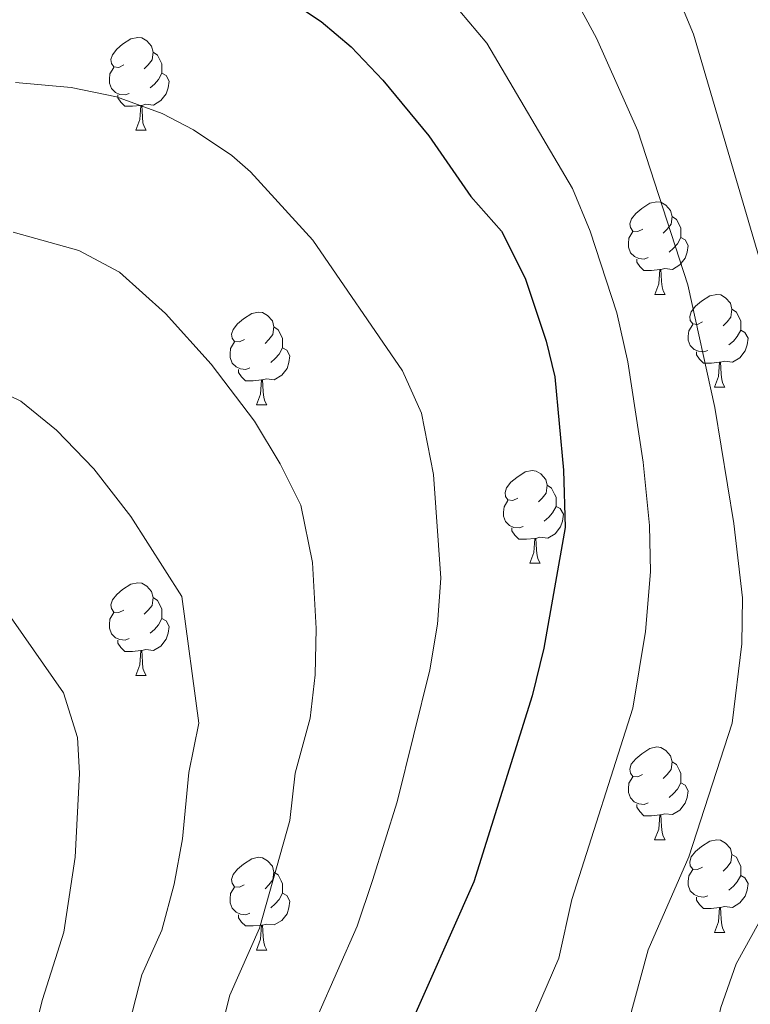
# Model space of a CAD drawing. Units: metres. Extents: x 650601 to 655121, y 4743566 to 4746635.
# Drawn here: x 653352 to 653431, y 4744493 to 4744599 of the extents above; entities that cross this region are included whole.
import ezdxf

# ---------------------------------------------------------------- set-up
doc = ezdxf.new("R2010")
doc.units = ezdxf.units.M
doc.header["$MEASUREMENT"] = 0
for name, color, linetype, lineweight in [('Level 36', 19, 'Continuous', 40), ('Level 4', 36, 'Continuous', 30), ('Level 5', 36, 'Continuous', 0)]:
    doc.layers.add(name, color=color, linetype=linetype, lineweight=lineweight)

msp = doc.modelspace()

# ---------------------------------------------------------------- linework, layer by layer
at = {"layer": 'Level 36', "color": 92, "linetype": 'Continuous', "lineweight": 0}
for points in [[(653363.4, 4744594.5), (653362.87, 4744594.24), (653362.34, 4744594.3), (653362.07, 4744594.66), (653362.02, 4744595.09), (653362.18, 4744595.61), (653362.66, 4744596.2), (653363.29, 4744596.74), (653364.19, 4744597.32), (653364.94, 4744597.48), (653365.36, 4744597.42), (653365.89, 4744597.11), (653366.42, 4744596.52), (653366.58, 4744595.88), (653366.47, 4744595.04), (653366.05, 4744594.5), (653365.63, 4744594.08)], [(653366.58, 4744595.88), (653367.06, 4744595.57), (653367.37, 4744594.93), (653367.53, 4744594.61), (653367.53, 4744594.03), (653367.53, 4744593.6), (653367.16, 4744592.92), (653366.74, 4744592.44), (653366.26, 4744592.02)], [(653363.98, 4744591.42), (653363.56, 4744591.26), (653362.97, 4744591.32), (653362.5, 4744591.54), (653362.07, 4744591.96), (653361.86, 4744592.54), (653361.86, 4744592.96), (653361.91, 4744593.55), (653362.34, 4744594.24)], [(653367.53, 4744593.6), (653367.99, 4744593.36), (653368.33, 4744592.74), (653368.22, 4744592.02), (653368.01, 4744591.38), (653367.43, 4744590.64), (653366.63, 4744590.16), (653365.78, 4744590.26), (653365.35, 4744590.13)], [(653365.24, 4744590.13), (653364.35, 4744590.04), (653363.51, 4744590.04), (653363.08, 4744590.48), (653362.76, 4744590.95), (653362.76, 4744591.26)], [(653364.7, 4744587.44), (653365.13, 4744588.6), (653365.24, 4744590.13), (653365.35, 4744590.13), (653365.39, 4744589.54), (653365.42, 4744588.86), (653365.49, 4744588.24), (653365.61, 4744587.84), (653365.82, 4744587.44)], [(653364.7, 4744587.44), (653365.82, 4744587.44)], [(653419.54, 4744576.74), (653419.01, 4744576.47), (653418.48, 4744576.53), (653418.21, 4744576.9), (653418.16, 4744577.32), (653418.32, 4744577.84), (653418.8, 4744578.44), (653419.43, 4744578.97), (653420.33, 4744579.55), (653421.08, 4744579.71), (653421.5, 4744579.66), (653422.03, 4744579.34), (653422.56, 4744578.76), (653422.72, 4744578.12), (653422.61, 4744577.27), (653422.19, 4744576.74), (653421.77, 4744576.31)], [(653422.72, 4744578.12), (653423.2, 4744577.8), (653423.51, 4744577.16), (653423.67, 4744576.84), (653423.67, 4744576.26), (653423.67, 4744575.84), (653423.3, 4744575.15), (653422.88, 4744574.67), (653422.4, 4744574.25)], [(653420.12, 4744573.66), (653419.7, 4744573.5), (653419.11, 4744573.56), (653418.64, 4744573.77), (653418.21, 4744574.19), (653418, 4744574.78), (653418, 4744575.2), (653418.05, 4744575.78), (653418.48, 4744576.47)], [(653423.67, 4744575.84), (653424.13, 4744575.59), (653424.47, 4744574.97), (653424.36, 4744574.25), (653424.15, 4744573.61), (653423.57, 4744572.87), (653422.77, 4744572.39), (653421.92, 4744572.49), (653421.49, 4744572.36)], [(653421.38, 4744572.36), (653420.49, 4744572.28), (653419.65, 4744572.28), (653419.22, 4744572.71), (653418.9, 4744573.18), (653418.9, 4744573.5)], [(653420.84, 4744569.68), (653421.27, 4744570.84), (653421.38, 4744572.36), (653421.49, 4744572.36), (653421.53, 4744571.78), (653421.56, 4744571.09), (653421.63, 4744570.48), (653421.75, 4744570.08), (653421.96, 4744569.68)], [(653420.84, 4744569.68), (653421.96, 4744569.68)], [(653426.01, 4744566.7), (653425.48, 4744566.44), (653424.95, 4744566.49), (653424.69, 4744566.86), (653424.63, 4744567.29), (653424.79, 4744567.81), (653425.27, 4744568.4), (653425.91, 4744568.93), (653426.81, 4744569.52), (653427.55, 4744569.68), (653427.98, 4744569.62), (653428.51, 4744569.31), (653429.03, 4744568.72), (653429.19, 4744568.08), (653429.09, 4744567.23), (653428.66, 4744566.7), (653428.24, 4744566.28)], [(653429.19, 4744568.08), (653429.67, 4744567.77), (653429.99, 4744567.13), (653430.15, 4744566.81), (653430.15, 4744566.23), (653430.15, 4744565.8), (653429.77, 4744565.11), (653429.35, 4744564.63), (653428.87, 4744564.21)], [(653376.46, 4744564.8), (653375.93, 4744564.53), (653375.4, 4744564.59), (653375.13, 4744564.96), (653375.08, 4744565.38), (653375.24, 4744565.9), (653375.72, 4744566.5), (653376.35, 4744567.03), (653377.25, 4744567.61), (653378, 4744567.77), (653378.42, 4744567.72), (653378.95, 4744567.4), (653379.48, 4744566.82), (653379.64, 4744566.18), (653379.53, 4744565.33), (653379.11, 4744564.8), (653378.69, 4744564.37)], [(653379.64, 4744566.18), (653380.12, 4744565.86), (653380.43, 4744565.22), (653380.59, 4744564.9), (653380.59, 4744564.32), (653380.59, 4744563.9), (653380.22, 4744563.21), (653379.8, 4744562.73), (653379.32, 4744562.31)], [(653426.59, 4744563.62), (653426.17, 4744563.46), (653425.59, 4744563.52), (653425.11, 4744563.73), (653424.69, 4744564.16), (653424.47, 4744564.74), (653424.47, 4744565.16), (653424.53, 4744565.75), (653424.95, 4744566.44)], [(653430.15, 4744565.8), (653430.6, 4744565.55), (653430.95, 4744564.94), (653430.83, 4744564.21), (653430.63, 4744563.57), (653430.04, 4744562.83), (653429.25, 4744562.35), (653428.39, 4744562.46), (653427.97, 4744562.33)], [(653377.04, 4744561.72), (653376.62, 4744561.56), (653376.03, 4744561.62), (653375.56, 4744561.83), (653375.13, 4744562.25), (653374.92, 4744562.84), (653374.92, 4744563.26), (653374.97, 4744563.84), (653375.4, 4744564.53)], [(653380.59, 4744563.9), (653381.05, 4744563.65), (653381.39, 4744563.03), (653381.28, 4744562.31), (653381.07, 4744561.67), (653380.49, 4744560.93), (653379.69, 4744560.45), (653378.84, 4744560.55), (653378.41, 4744560.42)], [(653427.85, 4744562.33), (653426.97, 4744562.24), (653426.12, 4744562.24), (653425.69, 4744562.67), (653425.37, 4744563.15), (653425.37, 4744563.46)], [(653378.3, 4744560.42), (653377.41, 4744560.34), (653376.57, 4744560.34), (653376.14, 4744560.77), (653375.82, 4744561.24), (653375.82, 4744561.56)], [(653427.31, 4744559.64), (653427.75, 4744560.8), (653427.85, 4744562.33), (653427.97, 4744562.33), (653428, 4744561.74), (653428.03, 4744561.06), (653428.11, 4744560.44), (653428.22, 4744560.04), (653428.43, 4744559.64)], [(653377.76, 4744557.74), (653378.19, 4744558.9), (653378.3, 4744560.42), (653378.41, 4744560.42), (653378.45, 4744559.84), (653378.48, 4744559.15), (653378.55, 4744558.54), (653378.67, 4744558.14), (653378.88, 4744557.74)], [(653427.31, 4744559.64), (653428.43, 4744559.64)], [(653377.76, 4744557.74), (653378.88, 4744557.74)], [(653406.03, 4744547.65), (653405.5, 4744547.39), (653404.97, 4744547.44), (653404.71, 4744547.81), (653404.65, 4744548.24), (653404.81, 4744548.76), (653405.29, 4744549.35), (653405.93, 4744549.88), (653406.83, 4744550.47), (653407.57, 4744550.63), (653408, 4744550.57), (653408.53, 4744550.26), (653409.06, 4744549.67), (653409.22, 4744549.03), (653409.11, 4744548.18), (653408.68, 4744547.65), (653408.26, 4744547.23)], [(653409.22, 4744549.03), (653409.69, 4744548.72), (653410.01, 4744548.08), (653410.17, 4744547.76), (653410.17, 4744547.18), (653410.17, 4744546.75), (653409.8, 4744546.06), (653409.38, 4744545.58), (653408.9, 4744545.16)], [(653406.62, 4744544.57), (653406.19, 4744544.41), (653405.61, 4744544.47), (653405.13, 4744544.68), (653404.71, 4744545.11), (653404.49, 4744545.69), (653404.49, 4744546.11), (653404.55, 4744546.7), (653404.97, 4744547.39)], [(653410.17, 4744546.75), (653410.62, 4744546.5), (653410.97, 4744545.89), (653410.86, 4744545.16), (653410.65, 4744544.52), (653410.06, 4744543.78), (653409.27, 4744543.3), (653408.42, 4744543.41), (653407.99, 4744543.28)], [(653407.88, 4744543.28), (653406.99, 4744543.19), (653406.14, 4744543.19), (653405.72, 4744543.62), (653405.4, 4744544.1), (653405.4, 4744544.41)], [(653407.33, 4744540.59), (653407.77, 4744541.75), (653407.88, 4744543.28), (653407.99, 4744543.28), (653408.02, 4744542.69), (653408.06, 4744542.01), (653408.13, 4744541.39), (653408.24, 4744540.99), (653408.46, 4744540.59)], [(653407.33, 4744540.59), (653408.46, 4744540.59)], [(653363.4, 4744535.52), (653362.87, 4744535.25), (653362.34, 4744535.3), (653362.07, 4744535.68), (653362.02, 4744536.1), (653362.18, 4744536.62), (653362.66, 4744537.21), (653363.29, 4744537.74), (653364.19, 4744538.33), (653364.94, 4744538.49), (653365.36, 4744538.43), (653365.89, 4744538.12), (653366.42, 4744537.53), (653366.58, 4744536.89), (653366.47, 4744536.04), (653366.05, 4744535.51), (653365.63, 4744535.09)], [(653366.58, 4744536.89), (653367.06, 4744536.58), (653367.37, 4744535.94), (653367.53, 4744535.62), (653367.53, 4744535.04), (653367.53, 4744534.62), (653367.16, 4744533.92), (653366.74, 4744533.44), (653366.26, 4744533.02)], [(653363.98, 4744532.44), (653363.56, 4744532.28), (653362.97, 4744532.34), (653362.5, 4744532.54), (653362.07, 4744532.97), (653361.86, 4744533.56), (653361.86, 4744533.98), (653361.91, 4744534.56), (653362.34, 4744535.25)], [(653367.53, 4744534.62), (653367.99, 4744534.36), (653368.33, 4744533.75), (653368.22, 4744533.02), (653368.01, 4744532.38), (653367.43, 4744531.64), (653366.63, 4744531.16), (653365.78, 4744531.27), (653365.35, 4744531.14)], [(653365.24, 4744531.14), (653364.35, 4744531.06), (653363.51, 4744531.06), (653363.08, 4744531.48), (653362.76, 4744531.96), (653362.76, 4744532.28)], [(653364.7, 4744528.46), (653365.13, 4744529.62), (653365.24, 4744531.14), (653365.35, 4744531.14), (653365.39, 4744530.56), (653365.42, 4744529.87), (653365.49, 4744529.26), (653365.61, 4744528.86), (653365.82, 4744528.46)], [(653364.7, 4744528.46), (653365.82, 4744528.46)], [(653419.53, 4744517.74), (653419.01, 4744517.48), (653418.47, 4744517.54), (653418.21, 4744517.9), (653418.15, 4744518.33), (653418.31, 4744518.85), (653418.79, 4744519.44), (653419.43, 4744519.98), (653420.33, 4744520.56), (653421.07, 4744520.72), (653421.5, 4744520.66), (653422.03, 4744520.35), (653422.56, 4744519.76), (653422.72, 4744519.12), (653422.61, 4744518.28), (653422.19, 4744517.74), (653421.77, 4744517.32)], [(653422.72, 4744519.12), (653423.19, 4744518.81), (653423.51, 4744518.17), (653423.67, 4744517.85), (653423.67, 4744517.27), (653423.67, 4744516.84), (653423.3, 4744516.16), (653422.88, 4744515.68), (653422.4, 4744515.26)], [(653420.12, 4744514.66), (653419.69, 4744514.5), (653419.11, 4744514.56), (653418.63, 4744514.78), (653418.21, 4744515.2), (653417.99, 4744515.78), (653417.99, 4744516.2), (653418.05, 4744516.79), (653418.47, 4744517.48)], [(653423.67, 4744516.84), (653424.13, 4744516.6), (653424.47, 4744515.98), (653424.36, 4744515.26), (653424.15, 4744514.62), (653423.57, 4744513.88), (653422.77, 4744513.4), (653421.92, 4744513.5), (653421.49, 4744513.37)], [(653421.38, 4744513.37), (653420.49, 4744513.28), (653419.65, 4744513.28), (653419.22, 4744513.72), (653418.9, 4744514.19), (653418.9, 4744514.5)], [(653420.83, 4744510.68), (653421.27, 4744511.84), (653421.38, 4744513.37), (653421.49, 4744513.37), (653421.53, 4744512.78), (653421.56, 4744512.1), (653421.63, 4744511.48), (653421.75, 4744511.08), (653421.96, 4744510.68)], [(653420.83, 4744510.68), (653421.96, 4744510.68)], [(653426.01, 4744507.71), (653425.48, 4744507.45), (653424.95, 4744507.5), (653424.68, 4744507.87), (653424.63, 4744508.3), (653424.79, 4744508.82), (653425.27, 4744509.41), (653425.9, 4744509.94), (653426.8, 4744510.52), (653427.55, 4744510.68), (653427.97, 4744510.63), (653428.5, 4744510.32), (653429.03, 4744509.73), (653429.19, 4744509.09), (653429.08, 4744508.24), (653428.66, 4744507.71), (653428.24, 4744507.28)], [(653376.45, 4744505.81), (653375.93, 4744505.54), (653375.39, 4744505.6), (653375.13, 4744505.97), (653375.07, 4744506.39), (653375.23, 4744506.91), (653375.71, 4744507.51), (653376.35, 4744508.04), (653377.25, 4744508.62), (653377.99, 4744508.78), (653378.42, 4744508.73), (653378.95, 4744508.41), (653379.48, 4744507.83), (653379.64, 4744507.19), (653379.53, 4744506.34), (653379.11, 4744505.81), (653378.69, 4744505.38)], [(653429.19, 4744509.09), (653429.67, 4744508.78), (653429.98, 4744508.14), (653430.14, 4744507.82), (653430.14, 4744507.24), (653430.14, 4744506.81), (653429.77, 4744506.12), (653429.35, 4744505.64), (653428.87, 4744505.22)], [(653379.64, 4744507.19), (653380.11, 4744506.87), (653380.43, 4744506.23), (653380.59, 4744505.91), (653380.59, 4744505.33), (653380.59, 4744504.91), (653380.22, 4744504.22), (653379.8, 4744503.74), (653379.32, 4744503.32)], [(653426.59, 4744504.63), (653426.17, 4744504.47), (653425.58, 4744504.53), (653425.11, 4744504.74), (653424.68, 4744505.17), (653424.47, 4744505.75), (653424.47, 4744506.17), (653424.52, 4744506.76), (653424.95, 4744507.45)], [(653430.14, 4744506.81), (653430.6, 4744506.56), (653430.94, 4744505.94), (653430.83, 4744505.22), (653430.62, 4744504.58), (653430.04, 4744503.84), (653429.24, 4744503.36), (653428.39, 4744503.47), (653427.96, 4744503.34)], [(653377.04, 4744502.73), (653376.61, 4744502.57), (653376.03, 4744502.63), (653375.55, 4744502.84), (653375.13, 4744503.26), (653374.91, 4744503.85), (653374.91, 4744504.27), (653374.97, 4744504.85), (653375.39, 4744505.54)], [(653380.59, 4744504.91), (653381.05, 4744504.66), (653381.39, 4744504.04), (653381.28, 4744503.32), (653381.07, 4744502.68), (653380.49, 4744501.94), (653379.69, 4744501.46), (653378.84, 4744501.56), (653378.41, 4744501.43)], [(653427.85, 4744503.34), (653426.96, 4744503.25), (653426.12, 4744503.25), (653425.69, 4744503.68), (653425.37, 4744504.16), (653425.37, 4744504.47)], [(653427.31, 4744500.65), (653427.74, 4744501.81), (653427.85, 4744503.34), (653427.96, 4744503.34), (653428, 4744502.75), (653428.03, 4744502.07), (653428.1, 4744501.45), (653428.22, 4744501.05), (653428.43, 4744500.65)], [(653378.3, 4744501.43), (653377.41, 4744501.35), (653376.57, 4744501.35), (653376.14, 4744501.78), (653375.82, 4744502.25), (653375.82, 4744502.57)], [(653377.75, 4744498.75), (653378.19, 4744499.91), (653378.3, 4744501.43), (653378.41, 4744501.43), (653378.45, 4744500.85), (653378.48, 4744500.16), (653378.55, 4744499.55), (653378.67, 4744499.15), (653378.88, 4744498.75)], [(653427.31, 4744500.65), (653428.43, 4744500.65)], [(653377.75, 4744498.75), (653378.88, 4744498.75)]]:
    msp.add_lwpolyline(points, dxfattribs=at)
at = {"layer": 'Level 4', "color": 36, "linetype": 'Continuous', "lineweight": 30}
msp.add_polyline3d([(653380.3, 4744602.18, 950), (653384.75, 4744599.22, 950), (653387.99, 4744596.47, 950), (653391.44, 4744592.85, 950), (653396.42, 4744586.83, 950), (653400.95, 4744580.27, 950), (653404.26, 4744576.52, 950), (653406.82, 4744571.45, 950), (653409.1, 4744564.63, 950), (653410.02, 4744560.77, 950), (653410.99, 4744550.65, 950), (653411.15, 4744544.47, 950), (653408.83, 4744531.4, 950), (653407.6, 4744526.26, 950), (653401.27, 4744506.13, 950), (653393.9, 4744489.48, 950)], dxfattribs=at)
at = {"layer": 'Level 5', "color": 36, "linetype": 'Continuous', "lineweight": 0}
for points in [[(653240.33, 4744621.51, 935), (653251.29, 4744619.22, 935), (653257.47, 4744617.28, 935), (653278.16, 4744617.72, 935), (653293.68, 4744618.7, 935), (653316.41, 4744623.06, 935), (653340.61, 4744628.82, 935), (653345.53, 4744629.72, 935), (653356.38, 4744631.16, 935), (653371.05, 4744632.32, 935), (653387.71, 4744631.03, 935), (653392.6, 4744630.06, 935), (653401, 4744627.04, 935), (653405.91, 4744624.17, 935), (653409.42, 4744621.72, 935), (653415.47, 4744616.44, 935), (653418.58, 4744612.47, 935), (653420.24, 4744609.39, 935), (653425.03, 4744597.82, 935), (653432.09, 4744573.78, 935)], [(653410.61, 4744604.67, 940), (653414.53, 4744597.39, 940), (653419.01, 4744587.39, 940), (653424.43, 4744570.73, 940), (653427.35, 4744557.44, 940), (653429.41, 4744544.88, 940), (653430.35, 4744536.85, 940), (653430.28, 4744531.86, 940), (653429.22, 4744523.3, 940), (653424.54, 4744508.84, 940), (653420.12, 4744498.77, 940), (653417.97, 4744490.8, 940), (653417.35, 4744478.09, 940), (653417.32, 4744461.59, 940), (653417.64, 4744456.6, 940), (653418.4, 4744450.68, 940), (653419.88, 4744444.42, 940), (653423.73, 4744431.93, 940), (653426.21, 4744426.38, 940), (653428.88, 4744416.74, 940), (653430.75, 4744408.35, 940), (653431.37, 4744407.43, 940)], [(653398.77, 4744601.46, 945), (653402.67, 4744596.87, 945), (653411.93, 4744581.14, 945), (653413.85, 4744576.53, 945), (653416.76, 4744567.68, 945), (653417.93, 4744562.38, 945), (653419.6, 4744551.54, 945), (653420.27, 4744544.67, 945), (653420.37, 4744539.67, 945), (653419.85, 4744533.22, 945), (653418.48, 4744524.9, 945), (653411.89, 4744504.23, 945), (653410.46, 4744497.86, 945), (653406.67, 4744489.12, 945)], [(653351.69, 4744592.62, 955), (653357.72, 4744592.08, 955), (653362.61, 4744591.06, 955), (653367.56, 4744589.25, 955), (653370.96, 4744587.5, 955), (653375.11, 4744584.69, 955), (653377.11, 4744582.93, 955), (653383.86, 4744575.55, 955), (653393.57, 4744561.4, 955), (653395.61, 4744556.83, 955), (653396.92, 4744550.19, 955), (653397.69, 4744538.99, 955), (653397.34, 4744534.02, 955), (653396.53, 4744529.07, 955), (653393, 4744514.79, 955), (653390.32, 4744506.27, 955), (653388.66, 4744501.33, 955), (653384.39, 4744491.68, 955)], [(653351.43, 4744576.4, 960), (653358.55, 4744574.43, 960), (653362.96, 4744572.07, 960), (653367.92, 4744567.61, 960), (653372.85, 4744562.13, 960), (653377.55, 4744555.95, 960), (653380.33, 4744551.34, 960), (653382.57, 4744546.87, 960), (653383.81, 4744540.67, 960), (653384.23, 4744533.52, 960), (653384.1, 4744528.52, 960), (653383.58, 4744523.82, 960), (653381.94, 4744517.87, 960), (653381.38, 4744512.76, 960), (653378.09, 4744501.11, 960), (653374.88, 4744493.87, 960), (653370.43, 4744476.34, 960)], [(653193.3776, 4744544.1602, 970), (653197.679, 4744555.8673, 970), (653201.2692, 4744559.7761, 970), (653205.0591, 4744562.7651, 970), (653218.2978, 4744567.0029, 970), (653221.1773, 4744567.1026, 970), (653226.3065, 4744567.212, 970), (653234.935, 4744566.5113, 970), (653240.074, 4744565.591, 970), (653256.0207, 4744560.7505, 970), (653268.248, 4744556.5002, 970), (653296.7822, 4744549.6288, 970), (653302.0913, 4744549.1784, 970), (653307.8702, 4744548.078, 970), (653318.8384, 4744547.777, 970), (653327.5471, 4744548.0961, 970), (653332.4461, 4744547.1158, 970), (653338.8647, 4744545.0556, 970), (653343.4537, 4744543.0756, 970), (653347.5624, 4744539.5359, 970), (653349.2717, 4744537.4362, 970), (653356.9086, 4744526.5877, 970), (653358.3975, 4744521.7586, 970)], [(653349.92, 4744559.24, 965), (653352.27, 4744558.14, 965), (653356.15, 4744554.98, 965), (653360.19, 4744550.8, 965), (653364.19, 4744545.66, 965), (653369.69, 4744536.99, 965), (653371.53, 4744523.28, 965), (653370.46, 4744517.97, 965), (653369.77, 4744510.78, 965), (653368.86, 4744505.86, 965), (653367.51, 4744500.89, 965), (653365.37, 4744496.06, 965), (653362.37, 4744484.43, 965)], [(653358.4, 4744521.76, 970), (653358.61, 4744517.86, 970), (653358.16, 4744508.8, 970), (653356.93, 4744500.67, 970), (653354.63, 4744493.41, 970), (653352.95, 4744486.86, 970)], [(653435.89, 4744508.56, 935), (653429.64, 4744497.25, 935), (653427.99, 4744492.54, 935), (653425.96, 4744483.49, 935), (653425.43, 4744478.51, 935), (653425.39, 4744471.2, 935), (653426.31, 4744459.05, 935), (653427.14, 4744453.61, 935), (653429.32, 4744443.84, 935), (653436.02, 4744420.76, 935)]]:
    msp.add_polyline3d(points, dxfattribs=at)

doc.saveas('drawing.dxf')
